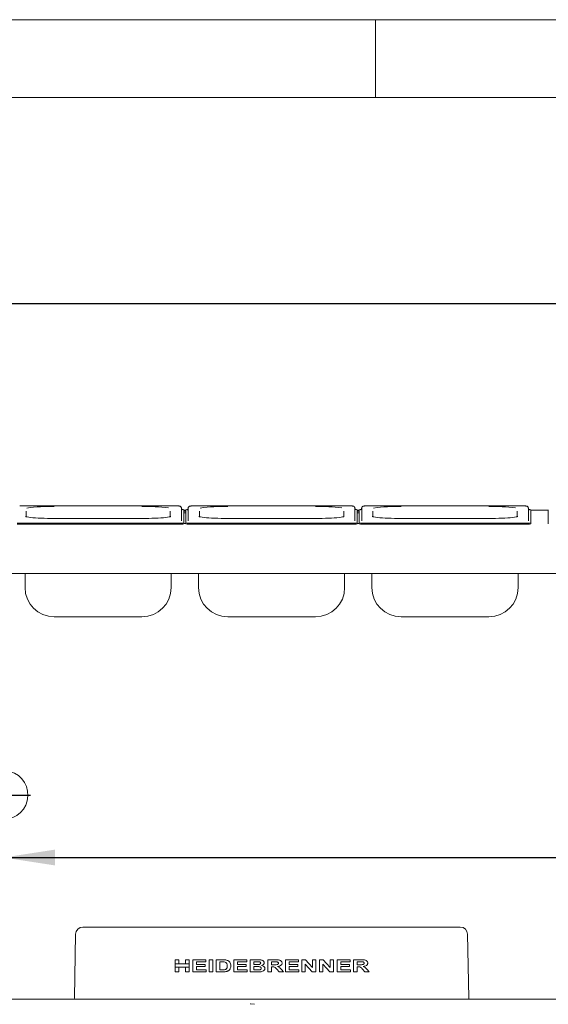
# Paper-space layout 'Blatt2' of a CAD drawing. Units: millimetres. Extents: x 5 to 415, y 5 to 292.
# Drawn here: x 87 to 121, y 229 to 292 of the extents above; entities that cross this region are included whole.
import ezdxf

# ---------------------------------------------------------------- set-up
doc = ezdxf.new("R2010")
doc.units = ezdxf.units.MM
doc.layers.add('BEMAßUNG', color=96, linetype='Continuous')
doc.styles.add('SLDTEXTSTYLE0', font='TXT', dxfattribs={"width": 0.75})
doc.dimstyles.new('SLDDIMSTYLE11', dxfattribs={"dimtxt": 3.5, "dimasz": 3.302, "dimexe": 0, "dimexo": 0.0625, "dimgap": 0.875, "dimtad": 1, "dimlfac": 16, "dimrnd": 1e-09, "dimzin": 12, "dimdsep": 46, "dimtxsty": 'SLDTEXTSTYLE0', "dimsah": 1, "dimcen": 0.09, "dimadec": 0, "dimazin": 3, "dimtfac": 1, "dimtofl": 0, "dimtmove": 0, "dimatfit": 3, "dimfxl": 0, "dimfrac": 2, "dimtolj": 1, "dimtzin": 12, "dimarcsym": 0})

# ---------------------------------------------------------------- blocks, each defined once
blk = doc.blocks.new('_D_31')
at = {"layer": 'BEMAßUNG'}
for p, q in [((48.402, 260.428), (48.402, 274.78)), ((227.027, 260.428), (227.027, 274.78)), ((227.027, 273.78), (48.402, 273.78))]:
    blk.add_line(p, q, dxfattribs=at)
for points in [[(48.402, 273.78), (51.704, 273.272), (51.704, 274.288)], [(227.027, 273.78), (223.725, 274.288), (223.725, 273.272)]]:
    blk.add_solid(points, dxfattribs=at)
at = {"layer": 'BEMAßUNG', "insert": (133.212, 278.292), "char_height": 3.5, "attachment_point": 1, "style": 'SLDTEXTSTYLE0'}
blk.add_mtext('2858', dxfattribs=at)
blk = doc.blocks.new('_D_38')
at = {"layer": 'BEMAßUNG'}
for p, q in [((86.152, 239.552), (86.152, 237.263)), ((189.277, 239.552), (189.277, 237.263)), ((86.152, 238.263), (189.277, 238.263))]:
    blk.add_line(p, q, dxfattribs=at)
for points in [[(86.152, 238.263), (89.454, 237.755), (89.454, 238.771)], [(189.277, 238.263), (185.975, 238.771), (185.975, 237.755)]]:
    blk.add_solid(points, dxfattribs=at)
at = {"layer": 'BEMAßUNG', "insert": (130.353, 242.774), "char_height": 3.5, "attachment_point": 1, "style": 'SLDTEXTSTYLE0'}
blk.add_mtext('1650', dxfattribs=at)
blk = doc.blocks.new('SW_CENTERMARKSYMBOL_1')
at = {"layer": 'BEMAßUNG', "color": 0}
for p, q in [((0, 0.3125), (0, 1.71875)), ((-0.3125, 0), (-1.71875, 0)), ((0, 0), (-0.15625, 0)), ((0, 0), (0, 0.15625)), ((0, 0), (0, -0.15625)), ((0, 0), (0.15625, 0)), ((0.3125, 0), (1.71875, 0)), ((0, -0.3125), (0, -1.71875))]:
    blk.add_line(p, q, dxfattribs=at)

psp = doc.layouts.new('Blatt2')

# ---------------------------------------------------------------- linework, layer by layer
at = {"color": 7, "linetype": 'Continuous', "lineweight": 0}
for p, q in [((415, 292), (5, 292)), ((110, 292), (110, 287)), ((410, 287), (10, 287))]:
    psp.add_line(p, q, dxfattribs=at)
at = {"color": 7, "linetype": 'Continuous', "lineweight": 15}
for p, q in [((97.24567, 260.81455), (87.18317, 260.81455)), ((87.18317, 260.81455), (87.18317, 260.81407)), ((97.24567, 260.81455), (97.24567, 260.81407)), ((108.37067, 260.81455), (98.30817, 260.81455)), ((98.30817, 260.81455), (98.30817, 260.81407)), ((108.37067, 260.81455), (108.37067, 260.81407)), ((119.49567, 260.81455), (109.43317, 260.81455)), ((109.43317, 260.81455), (109.43317, 260.81407)), ((119.49567, 260.81455), (119.49567, 260.81407)), ((87.58942, 260.48528), (87.58942, 260.12422)), ((96.83942, 260.12439), (96.83942, 260.48528)), ((97.55817, 260.6732), (97.55817, 259.86701)), ((97.71442, 259.72887), (97.71442, 260.5623)), ((97.71442, 260.55247), (97.83942, 260.55247)), ((97.83942, 260.47008), (97.71442, 260.47008)), ((97.83942, 260.37668), (97.71442, 260.37668)), ((97.83942, 260.5623), (97.83942, 259.72887)), ((97.99567, 259.86701), (97.99567, 260.6732)), ((98.71442, 260.48528), (98.71442, 260.12422)), ((107.96442, 260.12439), (107.96442, 260.48528)), ((108.68317, 260.6732), (108.68317, 259.86701)), ((108.83942, 259.72887), (108.83942, 260.5623)), ((108.83942, 260.55247), (108.96442, 260.55247)), ((108.96442, 260.47008), (108.83942, 260.47008)), ((108.96442, 260.37668), (108.83942, 260.37668)), ((108.96442, 260.5623), (108.96442, 259.72887)), ((109.12067, 259.86701), (109.12067, 260.6732)), ((109.83942, 260.48528), (109.83942, 260.12422)), ((119.08942, 260.12439), (119.08942, 260.48528)), ((119.80817, 260.6732), (119.80817, 259.86701)), ((119.96442, 259.72887), (119.96442, 260.5623)), ((119.96442, 260.55247), (121.08942, 260.55247)), ((121.08942, 260.5623), (121.08942, 259.72887)), ((87.02692, 259.70163), (97.40192, 259.70163)), ((87.02692, 259.63938), (97.40192, 259.63938)), ((95.02692, 260.01108), (89.40192, 260.01108)), ((89.40192, 260.01108), (89.40192, 260.0106)), ((95.02692, 260.0106), (95.02692, 260.01108)), ((97.71442, 259.72887), (97.71442, 259.66661)), ((97.83942, 259.69657), (97.71442, 259.69657)), ((97.83942, 259.66661), (97.83942, 259.72887)), ((98.15192, 259.70163), (108.52692, 259.70163)), ((98.15192, 259.63938), (108.52692, 259.63938)), ((106.15192, 260.01108), (100.52692, 260.01108)), ((100.52692, 260.01108), (100.52692, 260.0106)), ((106.15192, 260.0106), (106.15192, 260.01108)), ((108.83942, 259.72887), (108.83942, 259.66661)), ((108.96442, 259.69657), (108.83942, 259.69657)), ((108.96442, 259.66661), (108.96442, 259.72887)), ((109.27692, 259.70163), (119.65192, 259.70163)), ((109.27692, 259.63938), (119.65192, 259.63938)), ((117.27692, 260.01108), (111.65192, 260.01108)), ((111.65192, 260.01108), (111.65192, 260.0106)), ((117.27692, 260.0106), (117.27692, 260.01108)), ((119.96442, 259.72887), (119.96442, 259.66661)), ((121.08942, 259.66661), (121.08942, 259.72887)), ((227.02692, 256.48989), (48.40192, 256.48989)), ((87.52692, 255.57207), (87.52692, 256.48989)), ((96.90192, 256.48989), (96.90192, 255.57207)), ((98.65192, 255.57207), (98.65192, 256.48989)), ((108.02692, 256.48989), (108.02692, 255.57207)), ((109.77692, 255.57207), (109.77692, 256.48989)), ((119.15192, 256.48989), (119.15192, 255.57207)), ((89.40192, 253.69707), (95.02692, 253.69707)), ((100.52692, 253.69707), (106.15192, 253.69707)), ((111.65192, 253.69707), (117.27692, 253.69707)), ((91.23685, 233.80247), (115.44199, 233.80247)), ((90.76819, 233.34261), (90.69074, 229.2635)), ((115.9881, 229.2635), (115.91065, 233.34261)), ((97.16101, 231.70872), (97.39138, 231.70872)), ((97.16101, 231.44197), (97.16101, 231.70872)), ((97.16101, 231.44197), (97.16101, 231.22426)), ((97.39138, 231.44197), (97.16101, 231.44197)), ((97.16101, 230.92747), (97.16101, 231.22426)), ((97.16101, 231.22426), (97.39138, 231.22426)), ((97.39138, 231.70872), (97.39138, 231.44197)), ((97.39138, 231.44197), (97.82207, 231.44197)), ((97.39138, 231.22426), (97.82207, 231.22426)), ((97.39138, 231.22426), (97.39138, 230.92747)), ((97.82207, 231.44197), (97.82207, 231.70872)), ((97.82207, 231.70872), (98.05244, 231.70872)), ((98.05244, 231.44197), (97.82207, 231.44197)), ((97.82207, 230.92747), (97.82207, 231.22426)), ((97.82207, 231.22426), (98.05244, 231.22426)), ((98.05244, 231.70872), (98.05244, 231.44197)), ((98.05244, 231.44197), (98.05244, 231.22426)), ((98.05244, 231.22426), (98.05244, 230.92747)), ((98.29283, 230.92747), (98.29283, 231.70872)), ((98.29283, 231.70872), (99.12416, 231.70872)), ((99.12416, 231.57851), (98.52319, 231.57851)), ((98.52319, 231.57851), (98.52319, 231.40823)), ((98.52319, 231.40823), (99.08409, 231.40823)), ((99.08409, 231.27803), (98.52319, 231.27803)), ((98.52319, 231.27803), (98.52319, 231.05767)), ((99.08409, 231.40823), (99.08409, 231.27803)), ((99.12416, 231.70872), (99.12416, 231.57851)), ((99.33449, 230.92747), (99.33449, 231.70872)), ((99.33449, 231.70872), (99.56486, 231.70872)), ((99.56486, 231.70872), (99.56486, 230.92747)), ((99.78521, 230.92747), (99.78521, 231.70872)), ((99.78521, 231.70872), (100.19963, 231.70872)), ((100.01558, 231.57851), (100.11762, 231.57851)), ((100.01558, 231.05767), (100.01558, 231.57851)), ((100.91702, 230.92747), (100.91702, 231.70872)), ((100.91702, 231.70872), (101.74836, 231.70872)), ((101.74836, 231.57851), (101.14739, 231.57851)), ((101.14739, 231.57851), (101.14739, 231.40823)), ((101.14739, 231.40823), (101.70829, 231.40823)), ((101.70829, 231.27803), (101.14739, 231.27803)), ((101.14739, 231.27803), (101.14739, 231.05767)), ((101.70829, 231.40823), (101.70829, 231.27803)), ((101.74836, 231.70872), (101.74836, 231.57851)), ((101.96871, 230.92747), (101.96871, 231.70872)), ((101.96871, 231.70872), (102.42569, 231.70872)), ((102.19908, 231.39822), (102.19908, 231.57851)), ((102.19908, 231.57851), (102.33007, 231.57851)), ((102.34853, 231.39822), (102.19908, 231.39822)), ((102.19908, 231.05767), (102.19908, 231.26801)), ((102.19908, 231.26801), (102.38265, 231.26801)), ((103.10052, 230.92747), (103.10052, 231.70872)), ((103.10052, 231.70872), (103.57409, 231.70872)), ((103.33089, 231.3882), (103.33089, 231.57851)), ((103.33089, 231.57851), (103.50507, 231.57851)), ((103.49599, 231.3882), (103.33089, 231.3882)), ((103.37674, 231.25799), (103.33089, 231.25799)), ((103.33089, 231.25799), (103.33089, 230.92747)), ((104.23233, 230.92747), (104.23233, 231.70872)), ((104.23233, 231.70872), (105.06366, 231.70872)), ((105.06366, 231.57851), (104.4627, 231.57851)), ((104.4627, 231.57851), (104.4627, 231.40823)), ((104.4627, 231.40823), (105.02359, 231.40823)), ((105.02359, 231.27803), (104.4627, 231.27803)), ((104.4627, 231.27803), (104.4627, 231.05767)), ((105.02359, 231.40823), (105.02359, 231.27803)), ((105.06366, 231.70872), (105.06366, 231.57851)), ((105.28401, 231.70872), (105.51391, 231.70872)), ((105.28401, 230.92747), (105.28401, 231.70872)), ((105.50436, 231.4206), (105.50436, 230.92747)), ((105.95508, 231.20823), (105.95508, 231.70872)), ((105.95508, 231.70872), (106.17544, 231.70872)), ((106.17544, 231.70872), (106.17544, 230.92747)), ((106.41582, 230.92747), (106.41582, 231.70872)), ((106.41582, 231.70872), (106.64572, 231.70872)), ((106.63618, 231.4206), (106.63618, 230.92747)), ((107.0869, 231.20823), (107.0869, 231.70872)), ((107.0869, 231.70872), (107.30725, 231.70872)), ((107.30725, 231.70872), (107.30725, 230.92747)), ((107.54763, 230.92747), (107.54763, 231.70872)), ((107.54763, 231.70872), (108.37896, 231.70872)), ((108.37896, 231.57851), (107.778, 231.57851)), ((107.778, 231.57851), (107.778, 231.40823)), ((107.778, 231.40823), (108.3389, 231.40823)), ((108.3389, 231.27803), (107.778, 231.27803)), ((107.778, 231.27803), (107.778, 231.05767)), ((108.3389, 231.40823), (108.3389, 231.27803)), ((108.37896, 231.70872), (108.37896, 231.57851)), ((108.59932, 230.92747), (108.59932, 231.70872)), ((108.59932, 231.70872), (109.07289, 231.70872)), ((108.82968, 231.3882), (108.82968, 231.57851)), ((108.82968, 231.57851), (109.00387, 231.57851)), ((108.99479, 231.3882), (108.82968, 231.3882)), ((108.87554, 231.25799), (108.82968, 231.25799)), ((108.82968, 231.25799), (108.82968, 230.92747)), ((97.39138, 230.92747), (97.16101, 230.92747)), ((98.05244, 230.92747), (97.82207, 230.92747)), ((99.14419, 230.92747), (98.29283, 230.92747)), ((98.52319, 231.05767), (99.14419, 231.05767)), ((99.14419, 231.05767), (99.14419, 230.92747)), ((99.56486, 230.92747), (99.33449, 230.92747)), ((100.21199, 230.92747), (99.78521, 230.92747)), ((100.18507, 231.05767), (100.01558, 231.05767)), ((101.76839, 230.92747), (100.91702, 230.92747)), ((101.14739, 231.05767), (101.76839, 231.05767)), ((101.76839, 231.05767), (101.76839, 230.92747)), ((102.35135, 230.92747), (101.96871, 230.92747)), ((102.40957, 231.05767), (102.19908, 231.05767)), ((103.33089, 230.92747), (103.10052, 230.92747)), ((103.83169, 230.92747), (103.67769, 231.09977)), ((104.10212, 230.92747), (103.83169, 230.92747)), ((103.96706, 231.08209), (104.10212, 230.92747)), ((105.08369, 230.92747), (104.23233, 230.92747)), ((104.4627, 231.05767), (105.08369, 231.05767)), ((105.08369, 231.05767), (105.08369, 230.92747)), ((105.50436, 230.92747), (105.28401, 230.92747)), ((106.17544, 230.92747), (105.93896, 230.92747)), ((106.63618, 230.92747), (106.41582, 230.92747)), ((107.30725, 230.92747), (107.07078, 230.92747)), ((108.399, 230.92747), (107.54763, 230.92747)), ((107.778, 231.05767), (108.399, 231.05767)), ((108.399, 231.05767), (108.399, 230.92747)), ((108.82968, 230.92747), (108.59932, 230.92747)), ((109.33049, 230.92747), (109.17649, 231.09977)), ((109.60092, 230.92747), (109.33049, 230.92747)), ((109.46586, 231.08209), (109.60092, 230.92747)), ((48.91129, 229.17747), (226.51755, 229.17747))]:
    psp.add_line(p, q, dxfattribs=at)
at = {"color": 7, "linetype": 'Continuous', "lineweight": 15, "flags": 128}
for points in [[(89.40192, 260.0106), (89.18499, 260.01167), (88.97079, 260.01484), (88.76201, 260.02008), (88.56127, 260.02733), (88.37111, 260.03648), (88.19391, 260.04744), (88.0319, 260.06006), (87.88712, 260.07418), (87.76139, 260.08963), (87.65629, 260.1062), (87.59803, 260.11784)], [(96.84371, 260.12079), (96.77255, 260.1062), (96.66745, 260.08963), (96.54172, 260.07418), (96.39694, 260.06006), (96.23493, 260.04744), (96.05773, 260.03648), (95.86757, 260.02733), (95.66684, 260.02008), (95.45805, 260.01484), (95.24385, 260.01167), (95.02692, 260.0106)], [(100.52692, 260.0106), (100.30999, 260.01167), (100.09579, 260.01484), (99.887, 260.02008), (99.68627, 260.02733), (99.49611, 260.03648), (99.31891, 260.04744), (99.1569, 260.06006), (99.01212, 260.07418), (98.88639, 260.08963), (98.78129, 260.1062), (98.72303, 260.11784)], [(107.9687, 260.12079), (107.89755, 260.1062), (107.79245, 260.08963), (107.66672, 260.07418), (107.52194, 260.06006), (107.35993, 260.04744), (107.18273, 260.03648), (106.99257, 260.02733), (106.79184, 260.02008), (106.58305, 260.01484), (106.36885, 260.01167), (106.15192, 260.0106)], [(111.65192, 260.0106), (111.43499, 260.01167), (111.22079, 260.01484), (111.01201, 260.02008), (110.81127, 260.02733), (110.62111, 260.03648), (110.44391, 260.04744), (110.2819, 260.06006), (110.13712, 260.07418), (110.01139, 260.08963), (109.90629, 260.1062), (109.84803, 260.11784)], [(119.0937, 260.12079), (119.02255, 260.1062), (118.91745, 260.08963), (118.79172, 260.07418), (118.64694, 260.06006), (118.48493, 260.04744), (118.30773, 260.03648), (118.11757, 260.02733), (117.91684, 260.02008), (117.70805, 260.01484), (117.49385, 260.01167), (117.27692, 260.0106)], [(105.93896, 230.92747), (105.72203, 231.17362), (105.50436, 231.4206)], [(105.51391, 231.70872), (105.73487, 231.45805), (105.95508, 231.20823)], [(107.07078, 230.92747), (106.85404, 231.1734), (106.63618, 231.4206)], [(106.64572, 231.70872), (106.86689, 231.45781), (107.0869, 231.20823)], [(90.69074, 229.2635), (90.68163, 229.18535), (90.67984, 229.17747)], [(115.999, 229.17747), (115.99721, 229.18535), (115.9881, 229.2635)], [(102.23457, 228.84916), (101.98818, 228.87285), (101.97568, 228.87429)]]:
    psp.add_lwpolyline(points, dxfattribs=at)
at = {"color": 7, "linetype": 'Continuous', "lineweight": 15}
for centre, radius, start, end in [((89.17641, 249.04087), 11.73996, 88.899351, 97.5348273), ((95.23288, 248.2728), 12.50756, 83.1395697, 90.9435409), ((97.60649, 260.29574), 0.28758, 67.9567361, 91.0555848), ((97.9393, 260.3372), 0.24627, 87.227028, 113.9278905), ((100.30141, 249.04079), 11.74004, 88.8993831, 97.5347952), ((106.35788, 248.27281), 12.50755, 83.1395692, 90.943535), ((108.73149, 260.29578), 0.28755, 67.9552597, 91.0570612), ((109.0643, 260.33721), 0.24626, 87.2266501, 113.9282684), ((111.42641, 249.04079), 11.74004, 88.8993729, 97.5347985), ((117.48288, 248.27281), 12.50755, 83.1395692, 90.943535), ((119.85649, 260.29578), 0.28755, 67.9552597, 91.0570612), ((97.47942, 260.61871), 0.92035, 265.1696035, 284.7936922), ((97.47947, 260.55612), 0.92002, 265.1647368, 284.7958474), ((98.07442, 260.6187), 0.92033, 255.2061745, 274.8305298), ((98.07437, 260.55611), 0.92001, 255.2040194, 274.8353963), ((108.60442, 260.61866), 0.9203, 265.1691181, 284.7941776), ((108.60447, 260.55607), 0.91997, 265.1642514, 284.7963328), ((109.19942, 260.61869), 0.92033, 255.2061071, 274.8305972), ((109.19937, 260.5561), 0.92, 255.2039519, 274.8354639), ((119.72942, 260.61868), 0.92031, 265.1692521, 284.7940436), ((119.72947, 260.55609), 0.91999, 265.1643855, 284.7961988), ((89.40192, 255.57207), 1.875, 180, 270), ((95.02692, 255.57207), 1.875, 270, 0), ((100.52692, 255.57207), 1.875, 180, 270), ((106.15192, 255.57207), 1.875, 270, 0), ((111.65192, 255.57207), 1.875, 180, 270), ((117.27692, 255.57207), 1.875, 270, 0), ((86.15192, 242.27122), 1.5625, 94.1096761, 85.8903239), ((91.23685, 233.33372), 0.46875, 90, 178.9122362), ((115.44199, 233.33372), 0.46875, 1.0877638, 90)]:
    psp.add_arc(centre, radius, start, end, dxfattribs=at)
for points, knots in [([(97.55817, 260.6732), (97.55621, 260.69014), (97.55281, 260.71959), (97.53098, 260.75392), (97.50758, 260.77599), (97.48394, 260.78973), (97.46196, 260.79784), (97.4381, 260.80351), (97.4067, 260.80798), (97.35812, 260.8119), (97.30118, 260.81418), (97.26208, 260.81444), (97.24567, 260.81455)], [0, 0, 0, 0, 0.11438936, 0.19893909, 0.27158158, 0.33640103, 0.39667407, 0.46906279, 0.59098467, 0.73667624, 0.88951155, 1, 1, 1, 1]), ([(98.30817, 260.81455), (98.29704, 260.8145), (98.26442, 260.81435), (98.21175, 260.81273), (98.15596, 260.80898), (98.11645, 260.80391), (98.08212, 260.79573), (98.04531, 260.77644), (98.016, 260.74648), (97.99835, 260.70916), (97.99646, 260.68379), (97.99567, 260.6732)], [0, 0, 0, 0, 0.07505523, 0.22002381, 0.36789416, 0.52650419, 0.64390142, 0.72599741, 0.82776132, 0.92807701, 1, 1, 1, 1]), ([(108.68317, 260.6732), (108.68121, 260.69014), (108.6778, 260.71959), (108.65598, 260.75392), (108.63258, 260.77599), (108.60894, 260.78973), (108.58696, 260.79784), (108.5631, 260.80351), (108.5317, 260.80798), (108.48312, 260.8119), (108.42618, 260.81418), (108.38708, 260.81444), (108.37067, 260.81455)], [0, 0, 0, 0, 0.11438915, 0.19893658, 0.27158187, 0.3364012, 0.39667103, 0.46905961, 0.59098127, 0.73667257, 0.88950759, 1, 1, 1, 1]), ([(109.43317, 260.81455), (109.42204, 260.8145), (109.38942, 260.81435), (109.33675, 260.81273), (109.28096, 260.80898), (109.24146, 260.80391), (109.20712, 260.79573), (109.17031, 260.77644), (109.141, 260.74648), (109.12335, 260.70916), (109.12146, 260.68379), (109.12067, 260.6732)], [0, 0, 0, 0, 0.07505904, 0.22002691, 0.36789653, 0.52650298, 0.64390248, 0.72599479, 0.82776388, 0.92807736, 1, 1, 1, 1]), ([(119.80817, 260.6732), (119.80621, 260.69014), (119.8028, 260.71959), (119.78098, 260.75392), (119.75758, 260.77599), (119.73394, 260.78973), (119.71196, 260.79784), (119.6881, 260.80351), (119.6567, 260.80798), (119.60812, 260.8119), (119.55118, 260.81418), (119.51208, 260.81444), (119.49567, 260.81455)], [0, 0, 0, 0, 0.11438915, 0.19893658, 0.27158187, 0.3364012, 0.39667103, 0.46905961, 0.59098127, 0.73667257, 0.88950759, 1, 1, 1, 1]), ([(97.62875, 260.56449), (97.62874, 260.56447), (97.62872, 260.56443), (97.61783, 260.56894), (97.59821, 260.58174), (97.57461, 260.60792), (97.56015, 260.64155), (97.5587, 260.66477), (97.55817, 260.6732)], [0, 0, 0, 0, 0.13729962, 0.28424961, 0.4368902, 0.63652192, 0.86799214, 1, 1, 1, 1]), ([(97.99567, 260.6732), (97.99387, 260.65734), (97.99063, 260.62889), (97.96993, 260.59625), (97.94911, 260.57701), (97.93351, 260.56783), (97.92505, 260.56441), (97.92468, 260.56434), (97.9245, 260.5643)], [0, 0, 0, 0, 0.24679344, 0.44284041, 0.60747841, 0.74535095, 0.87371181, 1, 1, 1, 1]), ([(108.75375, 260.56449), (108.75374, 260.56447), (108.75372, 260.56443), (108.74283, 260.56894), (108.72321, 260.58174), (108.69961, 260.60792), (108.68515, 260.64155), (108.6837, 260.66477), (108.68317, 260.6732)], [0, 0, 0, 0, 0.13730009, 0.284249977, 0.436885326, 0.636522175, 0.867992235, 1, 1, 1, 1]), ([(109.12067, 260.6732), (109.11887, 260.65734), (109.11563, 260.62889), (109.09493, 260.59625), (109.07411, 260.57701), (109.05851, 260.56783), (109.05004, 260.56441), (109.04968, 260.56434), (109.0495, 260.5643)], [0, 0, 0, 0, 0.24679306, 0.44283973, 0.60747748, 0.74534981, 0.87371332, 1, 1, 1, 1]), ([(119.87876, 260.56449), (119.87874, 260.56447), (119.87872, 260.56443), (119.86783, 260.56894), (119.84822, 260.58174), (119.82461, 260.60792), (119.81015, 260.64155), (119.8087, 260.66477), (119.80817, 260.6732)], [0, 0, 0, 0, 0.13730009, 0.284249977, 0.436885326, 0.636522175, 0.867992235, 1, 1, 1, 1]), ([(87.6273, 260.11533), (87.61524, 260.11797), (87.58628, 260.12431), (87.56168, 260.1321), (87.54779, 260.13852), (87.54953, 260.13744), (87.5499, 260.13721)], [0, 0, 0, 0, 0.25699836, 0.61698611, 0.91844136, 1, 1, 1, 1]), ([(96.87995, 260.1378), (96.88007, 260.13788), (96.88198, 260.13917), (96.87331, 260.1344), (96.85359, 260.12771), (96.82747, 260.12118), (96.81409, 260.11784)], [0, 0, 0, 0, 0.01823888, 0.29866616, 0.64086365, 1, 1, 1, 1]), ([(98.7523, 260.11533), (98.74024, 260.11797), (98.71128, 260.12431), (98.68668, 260.1321), (98.67279, 260.13852), (98.67453, 260.13744), (98.6749, 260.13721)], [0, 0, 0, 0, 0.2569981, 0.6169874, 0.91844145, 1, 1, 1, 1]), ([(108.00495, 260.1378), (108.00507, 260.13788), (108.00697, 260.13917), (107.99831, 260.1344), (107.9786, 260.12771), (107.95247, 260.12118), (107.93909, 260.11784)], [0, 0, 0, 0, 0.01823863, 0.29866593, 0.64086137, 1, 1, 1, 1]), ([(109.8773, 260.11533), (109.86524, 260.11797), (109.83628, 260.12431), (109.81168, 260.1321), (109.79779, 260.13852), (109.79953, 260.13744), (109.7999, 260.13721)], [0, 0, 0, 0, 0.256998126, 0.616987462, 0.918441534, 1, 1, 1, 1]), ([(119.12995, 260.1378), (119.13007, 260.13788), (119.13197, 260.13917), (119.12331, 260.1344), (119.1036, 260.12771), (119.07747, 260.12118), (119.06409, 260.11784)], [0, 0, 0, 0, 0.01823863, 0.29866593, 0.64086137, 1, 1, 1, 1]), ([(100.11762, 231.57851), (100.14862, 231.5783), (100.19513, 231.57799), (100.25733, 231.57601), (100.28834, 231.57267), (100.30386, 231.571)], [0, 0, 0, 0, 0.49941132, 0.74944664, 1, 1, 1, 1]), ([(100.19963, 231.70872), (100.23521, 231.70829), (100.28867, 231.70766), (100.36013, 231.70269), (100.39563, 231.6968), (100.41341, 231.69385)], [0, 0, 0, 0, 0.49837298, 0.74873064, 1, 1, 1, 1]), ([(100.30386, 231.571), (100.33964, 231.56292), (100.3954, 231.55035), (100.4539, 231.49699), (100.48848, 231.43135), (100.49582, 231.36842), (100.49625, 231.32702), (100.49635, 231.31778)], [0, 0, 0, 0, 0.309022919, 0.481401779, 0.653322867, 0.922629146, 1, 1, 1, 1]), ([(100.49635, 231.31778), (100.49488, 231.2768), (100.4927, 231.21603), (100.46153, 231.14541), (100.42828, 231.10438), (100.38, 231.07821), (100.34334, 231.06993), (100.32232, 231.06519)], [0, 0, 0, 0, 0.352026945, 0.521971859, 0.664785985, 0.807849631, 1, 1, 1, 1]), ([(100.41341, 231.69385), (100.44113, 231.68658), (100.49646, 231.67206), (100.58263, 231.62765), (100.66215, 231.5536), (100.71984, 231.44067), (100.72434, 231.35567), (100.72672, 231.31058)], [0, 0, 0, 0, 0.16093474, 0.32122159, 0.53760184, 0.75469241, 1, 1, 1, 1]), ([(100.69229, 231.14438), (100.68498, 231.13081), (100.67034, 231.10367), (100.64215, 231.06696), (100.60949, 231.03386), (100.58453, 231.01557), (100.57194, 231.00634)], [0, 0, 0, 0, 0.24808863, 0.49638586, 0.74598555, 1, 1, 1, 1]), ([(100.72672, 231.31058), (100.72635, 231.29629), (100.7256, 231.26771), (100.71831, 231.21085), (100.70269, 231.17094), (100.69229, 231.14438)], [0, 0, 0, 0, 0.25055263, 0.50121312, 1, 1, 1, 1]), ([(102.33007, 231.57851), (102.36253, 231.57848), (102.41122, 231.57845), (102.47619, 231.57779), (102.50867, 231.57649), (102.52491, 231.57585)], [0, 0, 0, 0, 0.49989926, 0.74990984, 1, 1, 1, 1]), ([(102.51427, 231.40088), (102.48666, 231.39988), (102.44524, 231.39839), (102.38999, 231.39825), (102.36235, 231.39823), (102.34853, 231.39822)], [0, 0, 0, 0, 0.49965566, 0.74983279, 1, 1, 1, 1]), ([(102.38265, 231.26801), (102.41198, 231.26776), (102.47064, 231.26726), (102.54919, 231.26471), (102.61052, 231.25147), (102.64794, 231.22981), (102.67021, 231.20496), (102.67885, 231.18068), (102.6796, 231.16564), (102.67985, 231.16065)], [0, 0, 0, 0, 0.25243751, 0.50500234, 0.67565416, 0.78537701, 0.8709153, 0.95716382, 1, 1, 1, 1]), ([(102.42569, 231.70872), (102.50028, 231.70977), (102.60596, 231.71127), (102.73941, 231.67748), (102.80915, 231.63423), (102.85156, 231.58565), (102.86826, 231.54576), (102.86961, 231.52174), (102.87015, 231.51215)], [0, 0, 0, 0, 0.41615848, 0.58952278, 0.76395089, 0.86598076, 0.94645629, 1, 1, 1, 1]), ([(102.63978, 231.48962), (102.63905, 231.48116), (102.63759, 231.46419), (102.62389, 231.44256), (102.59949, 231.42229), (102.56217, 231.40675), (102.53066, 231.40289), (102.51427, 231.40088)], [0, 0, 0, 0, 0.148489184, 0.298252238, 0.437644491, 0.70740146, 1, 1, 1, 1]), ([(102.52491, 231.57585), (102.53807, 231.5743), (102.56451, 231.57118), (102.59846, 231.55866), (102.62336, 231.53906), (102.63766, 231.51569), (102.63909, 231.49811), (102.63978, 231.48962)], [0, 0, 0, 0, 0.25012953, 0.50238581, 0.67092872, 0.84108497, 1, 1, 1, 1]), ([(102.67985, 231.16065), (102.67853, 231.14789), (102.67625, 231.12572), (102.65515, 231.09763), (102.6215, 231.07509), (102.58882, 231.06612), (102.56797, 231.06292), (102.56544, 231.06253)], [0, 0, 0, 0, 0.22792042, 0.39588234, 0.61669259, 0.95346012, 1, 1, 1, 1]), ([(102.91021, 231.15392), (102.90755, 231.13269), (102.90221, 231.09021), (102.86503, 231.03319), (102.80621, 230.98031), (102.72213, 230.94409), (102.657, 230.93651), (102.62507, 230.93279)], [0, 0, 0, 0, 0.16050437, 0.32109312, 0.50281646, 0.75628207, 1, 1, 1, 1]), ([(102.87015, 231.51215), (102.86842, 231.49636), (102.86495, 231.46473), (102.8348, 231.41776), (102.78191, 231.37155), (102.73141, 231.35314), (102.70269, 231.34266)], [0, 0, 0, 0, 0.18502365, 0.37076518, 0.64215143, 1, 1, 1, 1]), ([(102.70269, 231.34266), (102.74574, 231.33085), (102.80864, 231.31359), (102.87403, 231.25814), (102.90556, 231.20788), (102.90877, 231.17061), (102.91021, 231.15392)], [0, 0, 0, 0, 0.43403227, 0.63419114, 0.8361837, 1, 1, 1, 1]), ([(103.67769, 231.09977), (103.65035, 231.12863), (103.6048, 231.17671), (103.53337, 231.24029), (103.45386, 231.25776), (103.40178, 231.25792), (103.37674, 231.25799)], [0, 0, 0, 0, 0.33629578, 0.56031714, 0.78862146, 1, 1, 1, 1]), ([(103.78161, 231.48539), (103.7808, 231.47554), (103.77916, 231.45571), (103.76181, 231.42939), (103.73179, 231.40726), (103.67425, 231.38976), (103.59296, 231.38942), (103.52841, 231.38861), (103.49599, 231.3882)], [0, 0, 0, 0, 0.08769257, 0.1765872, 0.2729538, 0.41863742, 0.70813174, 1, 1, 1, 1]), ([(103.50507, 231.57851), (103.51864, 231.5785), (103.54578, 231.57848), (103.60005, 231.57836), (103.64072, 231.57695), (103.66783, 231.576)], [0, 0, 0, 0, 0.25003275, 0.50008236, 1, 1, 1, 1]), ([(103.57409, 231.70872), (103.64757, 231.70842), (103.7507, 231.708), (103.88101, 231.67743), (103.95067, 231.63259), (103.99632, 231.57428), (104.01101, 231.52581), (104.0118, 231.49822), (104.01198, 231.49228)], [0, 0, 0, 0, 0.40318069, 0.56580301, 0.72985827, 0.84814969, 0.96730428, 1, 1, 1, 1]), ([(103.66783, 231.576), (103.689, 231.57246), (103.72348, 231.56668), (103.7597, 231.54231), (103.77669, 231.51815), (103.78083, 231.49944), (103.78144, 231.48851), (103.78161, 231.48539)], [0, 0, 0, 0, 0.39808729, 0.648435623, 0.794602649, 0.941282706, 1, 1, 1, 1]), ([(104.01198, 231.49228), (104.01009, 231.47123), (104.0063, 231.42894), (103.96919, 231.37045), (103.90128, 231.31786), (103.81418, 231.28919), (103.74989, 231.2808), (103.72386, 231.2774)], [0, 0, 0, 0, 0.15825953, 0.31796211, 0.50783052, 0.8007688, 1, 1, 1, 1]), ([(103.72386, 231.2774), (103.74791, 231.26651), (103.79646, 231.24451), (103.88199, 231.18193), (103.93326, 231.12176), (103.96706, 231.08209)], [0, 0, 0, 0, 0.25068016, 0.50609493, 1, 1, 1, 1]), ([(109.17649, 231.09977), (109.15093, 231.12712), (109.09951, 231.18213), (109.01388, 231.25279), (108.93177, 231.25721), (108.88819, 231.25782), (108.87554, 231.25799)], [0, 0, 0, 0, 0.309589, 0.62291928, 0.89055152, 1, 1, 1, 1]), ([(109.2804, 231.48539), (109.27973, 231.47638), (109.27837, 231.45823), (109.26398, 231.4337), (109.23788, 231.41128), (109.18642, 231.39152), (109.10249, 231.38966), (109.03409, 231.38873), (108.99479, 231.3882)], [0, 0, 0, 0, 0.07293891, 0.14687554, 0.23218139, 0.37277313, 0.6396749, 1, 1, 1, 1]), ([(109.00387, 231.57851), (109.02812, 231.57846), (109.06744, 231.57838), (109.12168, 231.57804), (109.15164, 231.57668), (109.16663, 231.576)], [0, 0, 0, 0, 0.4456751, 0.72278108, 1, 1, 1, 1]), ([(109.07289, 231.70872), (109.14663, 231.70866), (109.26141, 231.70857), (109.39548, 231.67186), (109.46192, 231.61857), (109.49641, 231.56923), (109.50963, 231.52501), (109.5105, 231.50012), (109.51077, 231.49228)], [0, 0, 0, 0, 0.41641673, 0.6481511, 0.77108732, 0.8750992, 0.96063497, 1, 1, 1, 1]), ([(109.16663, 231.576), (109.18068, 231.57385), (109.20891, 231.56953), (109.24302, 231.55417), (109.2652, 231.5338), (109.27692, 231.51408), (109.27974, 231.49716), (109.28028, 231.48762), (109.2804, 231.48539)], [0, 0, 0, 0, 0.277502325, 0.557316782, 0.706678485, 0.833739911, 0.961122314, 1, 1, 1, 1]), ([(109.51077, 231.49228), (109.5092, 231.47327), (109.50605, 231.43513), (109.4757, 231.38007), (109.41689, 231.32751), (109.32815, 231.29184), (109.25788, 231.28222), (109.22266, 231.2774)], [0, 0, 0, 0, 0.13181376, 0.26458873, 0.44069242, 0.71969657, 1, 1, 1, 1]), ([(109.22266, 231.2774), (109.25101, 231.26452), (109.31162, 231.23699), (109.39224, 231.1673), (109.44109, 231.11076), (109.46586, 231.08209)], [0, 0, 0, 0, 0.30235097, 0.64624703, 1, 1, 1, 1]), ([(100.32232, 231.06519), (100.29957, 231.06266), (100.26537, 231.05887), (100.21953, 231.05787), (100.19656, 231.05774), (100.18507, 231.05767)], [0, 0, 0, 0, 0.49827449, 0.74909262, 1, 1, 1, 1]), ([(100.41262, 230.94406), (100.37955, 230.93877), (100.32974, 230.9308), (100.26259, 230.92801), (100.22887, 230.92765), (100.21199, 230.92747)], [0, 0, 0, 0, 0.49697771, 0.74832284, 1, 1, 1, 1]), ([(100.57194, 231.00634), (100.55302, 230.99538), (100.51868, 230.9755), (100.46431, 230.95682), (100.4299, 230.94832), (100.41262, 230.94406)], [0, 0, 0, 0, 0.37928902, 0.68827166, 1, 1, 1, 1]), ([(102.62507, 230.93279), (102.57947, 230.93114), (102.51104, 230.92867), (102.41979, 230.92782), (102.37416, 230.92759), (102.35135, 230.92747)], [0, 0, 0, 0, 0.49972854, 0.74986178, 1, 1, 1, 1]), ([(102.56544, 231.06253), (102.5525, 231.06138), (102.52011, 231.05853), (102.46807, 231.05796), (102.42907, 231.05777), (102.40957, 231.05767)], [0, 0, 0, 0, 0.24970383, 0.62476518, 1, 1, 1, 1])]:
    psp.add_open_spline(points, degree=3, knots=knots, dxfattribs=at)

# ---------------------------------------------------------------- block references
at = {"layer": 'BEMAßUNG'}
psp.add_blockref('SW_CENTERMARKSYMBOL_1', (86.15192, 242.27122), dxfattribs=at)

# ---------------------------------------------------------------- dimensions: what is measured, and where the dimension line sits
for base, p1, p2, picture, middle in [((48.40192, 273.78013), (227.02692, 259.4281), (48.40192, 259.4281), '_D_31', (138.44241, 273.78013)), ((189.27692, 238.26276), (86.15192, 240.55247), (189.27692, 240.55247), '_D_38', (135.52564, 238.26276))]:
    dim = psp.add_linear_dim(base=base, p1=p1, p2=p2, dimstyle='SLDDIMSTYLE11', dxfattribs=at)
    dim.commit()
    dim.dimension.update_dxf_attribs({"geometry": picture, "text_midpoint": middle, "dimtype": 160})

doc.saveas('drawing.dxf')
